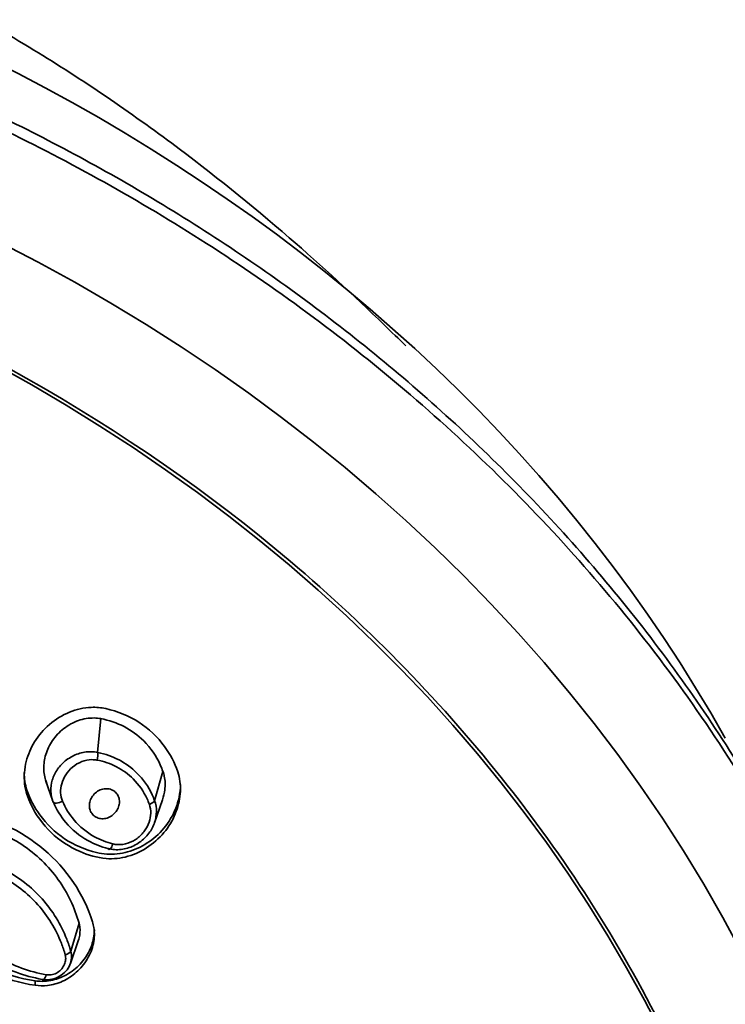
# Model space of a CAD drawing. Units: millimetres. Extents: x 2252 to 2712, y 1196 to 1746.
# Drawn here: x 2649 to 2667, y 1677 to 1701 of the extents above; entities that cross this region are included whole.
import ezdxf

# ---------------------------------------------------------------- set-up
doc = ezdxf.new("R2010")
doc.units = ezdxf.units.MM
doc.layers.add('1', color=7, linetype='Continuous')
doc.dimstyles.new('ISO-25', dxfattribs={"dimtxt": 2.5, "dimasz": 2.5, "dimexe": 1.25, "dimexo": 0.625, "dimtad": 1, "dimtxsty": 'Standard', "dimcen": 2.5, "dimadec": 0, "dimazin": 0, "dimtfac": 1, "dimtmove": 0, "dimatfit": 3, "dimfxl": 0, "dimarcsym": 0})

# ---------------------------------------------------------------- blocks, each defined once
blk = doc.blocks.new('*D15')
at = {"color": 0, "lineweight": -2}
for p, q in [((2577.083, 1664.467), (2577.083, 1739.418)), ((2672.38, 1664.467), (2672.38, 1739.418))]:
    blk.add_line(p, q, dxfattribs=at)
at = {"color": 0, "lineweight": -3}
blk.add_line((2580.083, 1737.418), (2669.38, 1737.418), dxfattribs=at)
at = {"color": 0}
for points in [[(2580.083, 1737.918), (2580.083, 1736.918), (2577.083, 1737.418)], [(2669.38, 1737.918), (2669.38, 1736.918), (2672.38, 1737.418)]]:
    blk.add_solid(points, dxfattribs=at)
at = {"layer": 'Defpoints', "color": 0}
for p in [(2672.38, 1737.418), (2577.083, 1663.467), (2672.38, 1663.467)]:
    blk.add_point(p, dxfattribs=at)
at = {"color": 0, "insert": (2624.731, 1742.335), "char_height": 5, "attachment_point": 5}
blk.add_mtext('%%C95,3', dxfattribs=at)
blk = doc.blocks.new('*D16')
at = {"color": 0, "lineweight": -2}
for p, q in [((2625.84, 1706.818), (2712.008, 1706.818)), ((2637.547, 1485.89), (2712.008, 1485.89))]:
    blk.add_line(p, q, dxfattribs=at)
at = {"color": 0, "lineweight": -3}
blk.add_line((2710.008, 1703.818), (2710.008, 1488.89), dxfattribs=at)
at = {"color": 0}
for points in [[(2709.508, 1703.818), (2710.508, 1703.818), (2710.008, 1706.818)], [(2709.508, 1488.89), (2710.508, 1488.89), (2710.008, 1485.89)]]:
    blk.add_solid(points, dxfattribs=at)
at = {"layer": 'Defpoints', "color": 0}
for p in [(2624.84, 1706.818), (2636.547, 1485.89), (2710.008, 1485.89)]:
    blk.add_point(p, dxfattribs=at)
at = {"color": 0, "insert": (2705.091, 1596.354), "char_height": 5, "attachment_point": 5, "rotation": 90}
blk.add_mtext('220,9', dxfattribs=at)

msp = doc.modelspace()

# ---------------------------------------------------------------- linework, layer by layer
at = {"layer": '1', "color": 7, "lineweight": 35}
for p, q in [((2650.758, 1682.924), (2650.835, 1683.773)), ((2652.187, 1681.713), (2652.396, 1682.449)), ((2649.46, 1682.205), (2649.626, 1681.726)), ((2652.184, 1681.158), (2652.385, 1681.738)), ((2650.083, 1677.935), (2650.291, 1678.637)), ((2650.074, 1677.628), (2650.271, 1678.197)), ((2649.193, 1677.078), (2649.193, 1677.189))]:
    msp.add_line(p, q, dxfattribs=at)
for centre, major_axis, ratio, start_param, end_param in [((2624.731, 1666.462), (-46.244, 0), 0.848048, 3.584844, 5.83991), ((2624.731, 1662.138), (-46.09, 0), 0.848048, 1.614079, 7.810699), ((2650.691, 1682.786), (0.037, 0.197), 0.305309, 4.494477, 5.549774), ((2649.829, 1681.754), (-0.184, -0.078), 0.3534, 6.249174, 7.971368), ((2652.002, 1681.674), (-0.189, -0.066), 0.355351, 1.729672, 2.78496), ((2651.089, 1680.686), (0.048, 0.194), 0.326263, 2.770351, 4.492536), ((2649.894, 1677.907), (0.193, 0.054), 0.373927, 4.863971, 5.960887), ((2649.419, 1677.407), (0.036, 0.197), 0.305201, 2.761144, 4.436846)]:
    msp.add_ellipse(centre, major_axis=major_axis, ratio=ratio, start_param=start_param, end_param=end_param, dxfattribs=at)
for centre, major_axis in [((2624.73, 1661.489), (43.6, 0)), ((2624.73, 1658.199), (-26.841, 0))]:
    msp.add_ellipse(centre, major_axis=major_axis, ratio=0.848048, dxfattribs=at)
for points, knots in [([(2658.489, 1693.13), (2658.31, 1693.307), (2657.364, 1694.235), (2655.459, 1695.987), (2652.511, 1698.367), (2648.937, 1700.785), (2645.211, 1702.776), (2641.488, 1704.299), (2638.14, 1705.337), (2635.857, 1705.789), (2634.78, 1705.952)], [0, 0, 0, 0, 0.028052, 0.14697, 0.285062, 0.442177, 0.617964, 0.745491, 0.881368, 1, 1, 1, 1]), ([(2624.73, 1624.473), (2621.845, 1624.473), (2619.008, 1624.713), (2613.426, 1625.654), (2610.653, 1626.366), (2605.363, 1628.226), (2602.855, 1629.364), (2598.108, 1632.052), (2595.86, 1633.616), (2589.817, 1638.743), (2586.563, 1642.875), (2582.207, 1651.789), (2581.061, 1656.663), (2581.057, 1663.91), (2581.34, 1666.363), (2582.454, 1671.114), (2583.279, 1673.422), (2585.465, 1677.907), (2586.833, 1680.076), (2589.994, 1684.09), (2591.799, 1685.961), (2595.873, 1689.42), (2598.084, 1690.956), (2602.813, 1693.639), (2605.365, 1694.799), (2610.658, 1696.659), (2613.38, 1697.36), (2618.975, 1698.308), (2621.87, 1698.551), (2630.42, 1698.553), (2636.165, 1697.584), (2646.68, 1693.897), (2651.557, 1691.139), (2657.603, 1686.021), (2659.448, 1684.118), (2662.625, 1680.09), (2663.968, 1677.963), (2666.162, 1673.485), (2667.006, 1671.129), (2668.12, 1666.395), (2668.405, 1663.99), (2668.413, 1656.664), (2667.285, 1651.855), (2663.999, 1645.114), (2662.659, 1642.986), (2659.496, 1638.961), (2657.653, 1637.052), (2651.609, 1631.919), (2646.742, 1629.158), (2636.234, 1625.456), (2630.501, 1624.473), (2624.73, 1624.473)], [0, 0, 0, 0, 0.03125, 0.03125, 0.0625, 0.0625, 0.09375, 0.09375, 0.125, 0.125, 0.1875, 0.1875, 0.25, 0.25, 0.28125, 0.28125, 0.3125, 0.3125, 0.34375, 0.34375, 0.375, 0.375, 0.40625, 0.40625, 0.4375, 0.4375, 0.46875, 0.46875, 0.5, 0.5, 0.5625, 0.5625, 0.625, 0.625, 0.65625, 0.65625, 0.6875, 0.6875, 0.71875, 0.71875, 0.75, 0.75, 0.8125, 0.8125, 0.84375, 0.84375, 0.875, 0.875, 0.9375, 0.9375, 1, 1, 1, 1]), ([(2650.961, 1684.025), (2651.258, 1683.96), (2651.544, 1683.842), (2652.044, 1683.52), (2652.264, 1683.312), (2652.577, 1682.881), (2652.695, 1682.669), (2652.819, 1682.284), (2652.841, 1682.115), (2652.827, 1681.779), (2652.791, 1681.608), (2652.669, 1681.277), (2652.578, 1681.114), (2652.348, 1680.815), (2652.204, 1680.678), (2651.885, 1680.456), (2651.704, 1680.37), (2651.34, 1680.266), (2651.152, 1680.246), (2650.742, 1680.278), (2650.521, 1680.348), (2650.046, 1680.552), (2649.798, 1680.716), (2649.381, 1681.117), (2649.208, 1681.359), (2649.006, 1681.784), (2648.944, 1681.959), (2648.904, 1682.325), (2648.919, 1682.517), (2649.01, 1682.871), (2649.082, 1683.039), (2649.276, 1683.353), (2649.404, 1683.502), (2649.697, 1683.755), (2649.869, 1683.861), (2650.224, 1684.006), (2650.413, 1684.049), (2650.721, 1684.061), (2650.844, 1684.051), (2650.961, 1684.025)], [0, 0, 0, 0, 0.077392, 0.077392, 0.154357, 0.154357, 0.215903, 0.215903, 0.258106, 0.258106, 0.300165, 0.300165, 0.344474, 0.344474, 0.391128, 0.391128, 0.438399, 0.438399, 0.484056, 0.484056, 0.54198, 0.54198, 0.617633, 0.617633, 0.693209, 0.693209, 0.739666, 0.739666, 0.786493, 0.786493, 0.829876, 0.829876, 0.876043, 0.876043, 0.923384, 0.923384, 0.969704, 0.969704, 1, 1, 1, 1]), ([(2649.482, 1682.147), (2649.475, 1682.163), (2649.469, 1682.179), (2649.426, 1682.298), (2649.407, 1682.409), (2649.404, 1682.637), (2649.422, 1682.757), (2649.494, 1682.994), (2649.552, 1683.113), (2649.702, 1683.334), (2649.799, 1683.437), (2650.018, 1683.609), (2650.144, 1683.679), (2650.402, 1683.769), (2650.537, 1683.792), (2650.724, 1683.788), (2650.78, 1683.783), (2650.835, 1683.773)], [0, 0, 0, 0, 0.021172, 0.021172, 0.156025, 0.156025, 0.29772, 0.29772, 0.449508, 0.449508, 0.610034, 0.610034, 0.773691, 0.773691, 0.93239, 0.93239, 1, 1, 1, 1]), ([(2650.835, 1683.773), (2651.04, 1683.734), (2651.24, 1683.666), (2651.604, 1683.477), (2651.772, 1683.355), (2652.087, 1683.041), (2652.229, 1682.837), (2652.354, 1682.561), (2652.376, 1682.505), (2652.396, 1682.449)], [0, 0, 0, 0, 0.287169, 0.287169, 0.574399, 0.574399, 0.916415, 0.916415, 1, 1, 1, 1]), ([(2649.644, 1681.679), (2649.608, 1681.764), (2649.588, 1681.857), (2649.581, 1682.043), (2649.593, 1682.139), (2649.649, 1682.325), (2649.695, 1682.418), (2649.815, 1682.591), (2649.892, 1682.671), (2650.068, 1682.804), (2650.169, 1682.857), (2650.377, 1682.927), (2650.486, 1682.945), (2650.648, 1682.942), (2650.704, 1682.936), (2650.758, 1682.924)], [0, 0, 0, 0, 0.145391, 0.145391, 0.288519, 0.288519, 0.439083, 0.439083, 0.597349, 0.597349, 0.75904, 0.75904, 0.917254, 0.917254, 1, 1, 1, 1]), ([(2650.752, 1682.926), (2650.756, 1682.925), (2650.761, 1682.924), (2650.765, 1682.923), (2650.946, 1682.887), (2651.128, 1682.823), (2651.46, 1682.649), (2651.614, 1682.537), (2651.902, 1682.251), (2652.032, 1682.066), (2652.148, 1681.815), (2652.168, 1681.764), (2652.184, 1681.72), (2652.186, 1681.715), (2652.187, 1681.711), (2652.189, 1681.707)], [0, 0, 0, 0, 0.000029, 0.000029, 0.000029, 0.286795, 0.286795, 0.573435, 0.573435, 0.916698, 0.916698, 0.999971, 0.999971, 0.999971, 1, 1, 1, 1]), ([(2650.741, 1682.732), (2650.698, 1682.74), (2650.654, 1682.744), (2650.526, 1682.742), (2650.44, 1682.724), (2650.277, 1682.661), (2650.198, 1682.615), (2650.062, 1682.502), (2650.003, 1682.435), (2649.911, 1682.292), (2649.877, 1682.216), (2649.835, 1682.065), (2649.826, 1681.988), (2649.833, 1681.84), (2649.85, 1681.766), (2649.878, 1681.699)], [0, 0, 0, 0, 0.08289, 0.08289, 0.242171, 0.242171, 0.405558, 0.405558, 0.565233, 0.565233, 0.716031, 0.716031, 0.857782, 0.857782, 1, 1, 1, 1]), ([(2652.055, 1681.618), (2652.038, 1681.666), (2652.019, 1681.713), (2651.914, 1681.945), (2651.794, 1682.117), (2651.529, 1682.381), (2651.387, 1682.484), (2651.082, 1682.642), (2650.914, 1682.7), (2650.741, 1682.732)], [0, 0, 0, 0, 0.083243, 0.083243, 0.42654, 0.42654, 0.713288, 0.713288, 1, 1, 1, 1]), ([(2648.915, 1682.421), (2648.915, 1682.27), (2648.938, 1682.118), (2649.057, 1681.754), (2649.17, 1681.546), (2649.305, 1681.358)], [0, 0, 0, 0, 0.38862, 0.38862, 1, 1, 1, 1]), ([(2652.396, 1682.449), (2652.41, 1682.409), (2652.422, 1682.367), (2652.453, 1682.216), (2652.457, 1682.1), (2652.433, 1681.903), (2652.413, 1681.818), (2652.385, 1681.737)], [0, 0, 0, 0, 0.179885, 0.179885, 0.652004, 0.652004, 1, 1, 1, 1]), ([(2649.305, 1681.358), (2649.474, 1681.124), (2649.687, 1680.918), (2650.17, 1680.598), (2650.445, 1680.481), (2650.898, 1680.373), (2651.075, 1680.359), (2651.424, 1680.396), (2651.6, 1680.446), (2651.928, 1680.595), (2652.083, 1680.697), (2652.364, 1680.946), (2652.49, 1681.098), (2652.688, 1681.43), (2652.762, 1681.615), (2652.823, 1681.907), (2652.835, 1682.015), (2652.835, 1682.122)], [0, 0, 0, 0, 0.187074, 0.187074, 0.37389, 0.37389, 0.482402, 0.482402, 0.590915, 0.590915, 0.700079, 0.700079, 0.815588, 0.815588, 0.933396, 0.933396, 1, 1, 1, 1]), ([(2651.192, 1681.938), (2651.221, 1681.913), (2651.246, 1681.883), (2651.282, 1681.816), (2651.295, 1681.779), (2651.307, 1681.701), (2651.306, 1681.66), (2651.292, 1681.578), (2651.278, 1681.536), (2651.237, 1681.458), (2651.209, 1681.42), (2651.143, 1681.354), (2651.104, 1681.326), (2651.021, 1681.284), (2650.976, 1681.269), (2650.887, 1681.257), (2650.843, 1681.259), (2650.762, 1681.278), (2650.724, 1681.294), (2650.659, 1681.338), (2650.631, 1681.365), (2650.588, 1681.427), (2650.572, 1681.462), (2650.552, 1681.537), (2650.549, 1681.577), (2650.555, 1681.658), (2650.565, 1681.7), (2650.598, 1681.781), (2650.622, 1681.821), (2650.68, 1681.892), (2650.716, 1681.923), (2650.795, 1681.974), (2650.84, 1681.993), (2650.928, 1682.014), (2650.973, 1682.017), (2651.058, 1682.008), (2651.098, 1681.995), (2651.155, 1681.966), (2651.175, 1681.953), (2651.192, 1681.938)], [0, 0, 0, 0, 0.05029, 0.05029, 0.100512, 0.100512, 0.151874, 0.151874, 0.205709, 0.205709, 0.262074, 0.262074, 0.319942, 0.319942, 0.377454, 0.377454, 0.432804, 0.432804, 0.485282, 0.485282, 0.535602, 0.535602, 0.585326, 0.585326, 0.636097, 0.636097, 0.689106, 0.689106, 0.74473, 0.74473, 0.802289, 0.802289, 0.860119, 0.860119, 0.916271, 0.916271, 0.969607, 0.969607, 1, 1, 1, 1]), ([(2651.028, 1680.509), (2651.023, 1680.51), (2651.019, 1680.511), (2651.015, 1680.512), (2650.844, 1680.555), (2650.672, 1680.623), (2650.304, 1680.828), (2650.113, 1680.985), (2649.83, 1681.32), (2649.723, 1681.493), (2649.647, 1681.672), (2649.645, 1681.676), (2649.643, 1681.681), (2649.641, 1681.685)], [0, 0, 0, 0, 0.00003, 0.00003, 0.00003, 0.288059, 0.288059, 0.676549, 0.676549, 0.99997, 0.99997, 0.99997, 1, 1, 1, 1]), ([(2649.878, 1681.699), (2649.95, 1681.528), (2650.048, 1681.368), (2650.309, 1681.06), (2650.484, 1680.917), (2650.821, 1680.73), (2650.978, 1680.668), (2651.14, 1680.628)], [0, 0, 0, 0, 0.323416, 0.323416, 0.711983, 0.711983, 1, 1, 1, 1]), ([(2652.187, 1681.713), (2652.218, 1681.627), (2652.234, 1681.534), (2652.233, 1681.349), (2652.217, 1681.255), (2652.154, 1681.07), (2652.106, 1680.978), (2651.98, 1680.81), (2651.9, 1680.731), (2651.718, 1680.603), (2651.614, 1680.553), (2651.401, 1680.491), (2651.289, 1680.478), (2651.128, 1680.488), (2651.073, 1680.497), (2651.021, 1680.511)], [0, 0, 0, 0, 0.143336, 0.143336, 0.285448, 0.285448, 0.435621, 0.435621, 0.594765, 0.594765, 0.758308, 0.758308, 0.919034, 0.919034, 1, 1, 1, 1]), ([(2651.14, 1680.628), (2651.18, 1680.618), (2651.222, 1680.613), (2651.347, 1680.607), (2651.433, 1680.619), (2651.598, 1680.672), (2651.679, 1680.714), (2651.821, 1680.819), (2651.885, 1680.883), (2651.985, 1681.021), (2652.024, 1681.096), (2652.075, 1681.246), (2652.089, 1681.323), (2652.091, 1681.473), (2652.079, 1681.549), (2652.055, 1681.618)], [0, 0, 0, 0, 0.078988, 0.078988, 0.237385, 0.237385, 0.400709, 0.400709, 0.561087, 0.561087, 0.712874, 0.712874, 0.856193, 0.856193, 1, 1, 1, 1]), ([(2650.291, 1678.637), (2650.182, 1679.027), (2650.005, 1679.401), (2649.526, 1680.073), (2649.212, 1680.375), (2648.504, 1680.842), (2648.103, 1681.014), (2647.684, 1681.116), (2647.551, 1681.148), (2647.415, 1681.173), (2647.278, 1681.192)], [0, 0, 0, 0, 0.293637, 0.293637, 0.601737, 0.601737, 0.904651, 0.904651, 0.904651, 1, 1, 1, 1]), ([(2598.606, 1661.265), (2598.748, 1662.01), (2599.032, 1663.501), (2599.794, 1665.677), (2600.792, 1667.779), (2602.041, 1669.784), (2603.521, 1671.672), (2605.22, 1673.424), (2607.118, 1675.02), (2609.198, 1676.446), (2611.436, 1677.686), (2613.812, 1678.727), (2616.299, 1679.559), (2618.872, 1680.174), (2621.506, 1680.564), (2624.173, 1680.727), (2626.846, 1680.66), (2629.497, 1680.364), (2632.099, 1679.842), (2634.625, 1679.1), (2637.05, 1678.144), (2639.348, 1676.986), (2641.497, 1675.636), (2643.473, 1674.109), (2645.257, 1672.42), (2646.83, 1670.587), (2648.177, 1668.628), (2649.283, 1666.563), (2650.137, 1664.415), (2650.732, 1662.204), (2651.054, 1659.954), (2651.126, 1657.685), (2650.945, 1656.182), (2650.855, 1655.431)], [0, 0, 0, 0, 0.032258, 0.064516, 0.096774, 0.129032, 0.16129, 0.193548, 0.225806, 0.258064, 0.290323, 0.322581, 0.354839, 0.387097, 0.419355, 0.451613, 0.483871, 0.516129, 0.548387, 0.580645, 0.612903, 0.645161, 0.677419, 0.709677, 0.741936, 0.774194, 0.806452, 0.83871, 0.870968, 0.903226, 0.935484, 0.967742, 1, 1, 1, 1]), ([(2649.944, 1677.844), (2649.916, 1677.942), (2649.884, 1678.039), (2649.847, 1678.134), (2649.711, 1678.488), (2649.509, 1678.82), (2649.001, 1679.389), (2648.686, 1679.632), (2647.992, 1679.991), (2647.603, 1680.111), (2647.206, 1680.165)], [0, 0, 0, 0, 0.080375, 0.080375, 0.080375, 0.383885, 0.383885, 0.692115, 0.692115, 1, 1, 1, 1]), ([(2647.218, 1680.366), (2647.634, 1680.307), (2648.04, 1680.179), (2648.766, 1679.802), (2649.096, 1679.547), (2649.628, 1678.953), (2649.839, 1678.607), (2649.982, 1678.238), (2650.021, 1678.139), (2650.054, 1678.038), (2650.083, 1677.935)], [0, 0, 0, 0, 0.307837, 0.307837, 0.616141, 0.616141, 0.919652, 0.919652, 0.919652, 1, 1, 1, 1]), ([(2649.363, 1677.228), (2648.921, 1677.31), (2648.492, 1677.467), (2647.732, 1677.912), (2647.392, 1678.207), (2646.863, 1678.87), (2646.66, 1679.243), (2646.524, 1679.636)], [0, 0, 0, 0, 0.339335, 0.339335, 0.679351, 0.679351, 1, 1, 1, 1]), ([(2646.756, 1679.642), (2646.886, 1679.265), (2647.08, 1678.908), (2647.586, 1678.273), (2647.911, 1677.992), (2648.635, 1677.568), (2649.045, 1677.419), (2649.467, 1677.343)], [0, 0, 0, 0, 0.32074, 0.32074, 0.660579, 0.660579, 1, 1, 1, 1]), ([(2649.193, 1677.078), (2649.292, 1677.063), (2649.396, 1677.062), (2649.627, 1677.09), (2649.756, 1677.126), (2650.001, 1677.237), (2650.119, 1677.314), (2650.33, 1677.5), (2650.424, 1677.613), (2650.57, 1677.858), (2650.624, 1677.993), (2650.679, 1678.262), (2650.683, 1678.4), (2650.654, 1678.577), (2650.643, 1678.624), (2650.629, 1678.669)], [0, 0, 0, 0, 0.123456, 0.123456, 0.277927, 0.277927, 0.438884, 0.438884, 0.606617, 0.606617, 0.776102, 0.776102, 0.940928, 0.940928, 1, 1, 1, 1]), ([(2650.675, 1678.471), (2650.675, 1678.452), (2650.675, 1678.432), (2650.667, 1678.288), (2650.639, 1678.161), (2650.544, 1677.917), (2650.473, 1677.797), (2650.299, 1677.579), (2650.19, 1677.48), (2649.95, 1677.321), (2649.815, 1677.259), (2649.543, 1677.184), (2649.401, 1677.17), (2649.241, 1677.183), (2649.217, 1677.186), (2649.193, 1677.189)], [0, 0, 0, 0, 0.027439, 0.027439, 0.20411, 0.20411, 0.388284, 0.388284, 0.580682, 0.580682, 0.775739, 0.775739, 0.966065, 0.966065, 1, 1, 1, 1]), ([(2650.272, 1678.198), (2650.288, 1678.245), (2650.3, 1678.293), (2650.321, 1678.429), (2650.318, 1678.519), (2650.297, 1678.614), (2650.294, 1678.626), (2650.291, 1678.637)], [0, 0, 0, 0, 0.32624, 0.32624, 0.91998, 0.91998, 1, 1, 1, 1]), ([(2650.083, 1677.935), (2650.1, 1677.881), (2650.106, 1677.822), (2650.098, 1677.706), (2650.084, 1677.648), (2650.037, 1677.536), (2650.002, 1677.481), (2649.915, 1677.383), (2649.861, 1677.339), (2649.742, 1677.269), (2649.675, 1677.243), (2649.539, 1677.215), (2649.468, 1677.213), (2649.389, 1677.224), (2649.376, 1677.226), (2649.363, 1677.228)], [0, 0, 0, 0, 0.152855, 0.152855, 0.304483, 0.304483, 0.463095, 0.463095, 0.629468, 0.629468, 0.799839, 0.799839, 0.968358, 0.968358, 1, 1, 1, 1]), ([(2649.467, 1677.343), (2649.475, 1677.342), (2649.483, 1677.34), (2649.534, 1677.335), (2649.58, 1677.338), (2649.668, 1677.359), (2649.712, 1677.378), (2649.791, 1677.428), (2649.826, 1677.459), (2649.885, 1677.528), (2649.908, 1677.566), (2649.941, 1677.644), (2649.951, 1677.685), (2649.958, 1677.765), (2649.954, 1677.806), (2649.944, 1677.844)], [0, 0, 0, 0, 0.030648, 0.030648, 0.195468, 0.195468, 0.364901, 0.364901, 0.53243, 0.53243, 0.692993, 0.692993, 0.846286, 0.846286, 1, 1, 1, 1])]:
    msp.add_open_spline(points, degree=3, knots=knots, dxfattribs=at)
for points, weights in [([(2581.353, 1680.395), (2590.143, 1696.993), (2607.794, 1704.2), (2624.731, 1704.2), (2641.668, 1704.2), (2659.32, 1696.993), (2668.11, 1680.395)], [0.531613234822, 0.585294534263, 0.741423455989, 1, 0.741423453836, 0.585294531663, 0.531613233481]), ([(2577.266, 1667.021), (2579.839, 1691.855), (2602.332, 1703.892), (2624.731, 1703.892), (2647.131, 1703.892), (2669.624, 1691.855), (2672.197, 1667.021)], [0.511062978797, 0.521793426562, 0.684772433629, 1, 0.684772431735, 0.521793424603, 0.511062978604])]:
    msp.add_rational_spline(points, weights, degree=3, knots=[0, 0, 0, 0, 0.5, 0.5, 0.5, 1, 1, 1, 1], dxfattribs=at)
for points in [[(2650.629, 1678.669), (2650.183, 1680.089), (2648.911, 1681.174), (2647.377, 1681.426)], [(2649.193, 1677.189), (2647.663, 1677.415), (2646.382, 1678.517), (2645.941, 1679.947)], [(2645.941, 1679.835), (2646.385, 1678.394), (2647.665, 1677.303), (2649.193, 1677.078)]]:
    msp.add_open_spline(points, degree=3, dxfattribs=at)

# ---------------------------------------------------------------- dimensions: what is measured, and where the dimension line sits
at = {"color": 5}
dim = msp.add_linear_dim(base=(2672.38, 1737.418), p1=(2577.083, 1663.467), p2=(2672.38, 1663.467), text='%%C<>', dimstyle='ISO-25', override={"dimtxt": 5, "dimasz": 3, "dimexe": 2, "dimexo": 1, "dimgap": 2, "dimdec": 1, "dimlwd": 65533}, dxfattribs=at)
dim.commit()
dim.dimension.update_dxf_attribs({"geometry": '*D15', "text_midpoint": (2624.731, 1742.335)})
dim = msp.add_linear_dim(base=(2710.008, 1485.89), p1=(2624.84, 1706.818), p2=(2636.547, 1485.89), angle=90, dimstyle='ISO-25', override={"dimtxt": 5, "dimasz": 3, "dimexe": 2, "dimexo": 1, "dimgap": 2, "dimdec": 1, "dimlwd": 65533}, dxfattribs=at)
dim.commit()
dim.dimension.update_dxf_attribs({"geometry": '*D16', "text_midpoint": (2705.091, 1596.354)})

doc.saveas('drawing.dxf')
